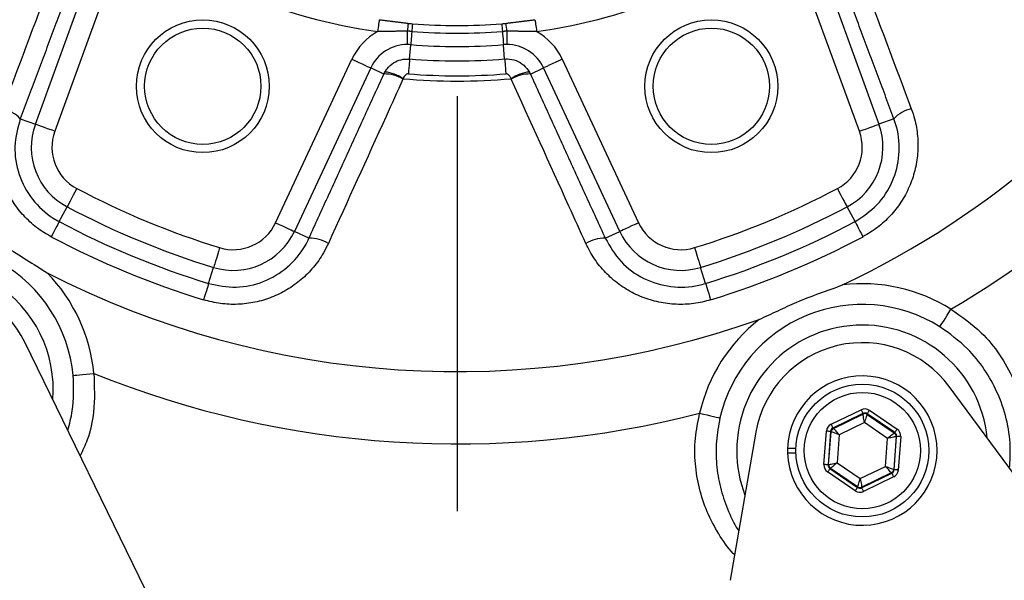
# Model space of a CAD drawing. Extents: x 0 to 15440, y 0 to 5940.
# Drawn here: x 15226 to 15345, y 2470 to 2537 of the extents above; entities that cross this region are included whole.
import ezdxf

# ---------------------------------------------------------------- set-up
doc = ezdxf.new("R2010")
doc.units = 0
doc.header["$LTSCALE"] = 5
doc.linetypes.add('GEN7', pattern=[15, 10, -2.5, 0, -2.5])
doc.layers.get('0').update_dxf_attribs({"linetype": 'CONTINUOUS'})
doc.layers.add('7', color=4, linetype='GEN7')

msp = doc.modelspace()

# ---------------------------------------------------------------- linework, layer by layer
at = {"color": 7, "linetype": 'CONTINUOUS'}
for p, q in [((15228.32, 2524.48), (15235.75, 2544.91)), ((15322.45, 2544.91), (15329.88, 2524.48)), ((15238.1, 2544.05), (15230.66, 2523.63)), ((15327.54, 2523.63), (15320.1, 2544.05)), ((15273.38, 2532.33), (15273.52, 2534.06)), ((15284.82, 2532.33), (15284.68, 2534.06)), ((15257.25, 2512.61), (15266.44, 2532.31)), ((15291.76, 2532.31), (15300.94, 2512.61)), ((15268.7, 2531.26), (15259.52, 2511.56)), ((15270.28, 2530.52), (15268.7, 2531.26)), ((15287.92, 2530.52), (15289.5, 2531.26)), ((15298.68, 2511.56), (15289.5, 2531.26)), ((15226.51, 2525.14), (15228.32, 2524.48)), ((15331.69, 2525.14), (15329.88, 2524.48)), ((15231.19, 2512.74), (15232.14, 2514.53)), ((15327.01, 2512.74), (15326.06, 2514.53)), ((15261.26, 2510.74), (15259.52, 2511.56)), ((15296.93, 2510.74), (15298.68, 2511.56)), ((15249.18, 2505.29), (15249.77, 2507.22)), ((15309.02, 2505.29), (15308.42, 2507.22)), ((15243.62, 2464.19), (15227.04, 2498.23)), ((15415.73, 2387.96), (15338.35, 2492.88)), ((15324.12, 2488.33), (15327.75, 2490.08)), ((15327.97, 2489.63), (15324.34, 2487.88)), ((15327.96, 2489.56), (15327.97, 2489.63)), ((15328.47, 2489.6), (15328.46, 2489.52)), ((15331.8, 2487.33), (15328.47, 2489.6)), ((15328.75, 2490.01), (15332.08, 2487.74)), ((15324.4, 2487.84), (15327.96, 2489.56)), ((15328.14, 2488.54), (15325.09, 2487.06)), ((15330.94, 2486.63), (15328.14, 2488.54)), ((15328.46, 2489.52), (15331.74, 2487.3)), ((15315.08, 2487.39), (15311.98, 2469.53)), ((15323.26, 2483.48), (15323.56, 2487.5)), ((15324.06, 2487.46), (15323.76, 2483.44)), ((15323.83, 2483.47), (15324.12, 2487.42)), ((15324.12, 2487.42), (15324.06, 2487.46)), ((15324.34, 2487.88), (15324.4, 2487.84)), ((15331.74, 2487.3), (15331.8, 2487.33)), ((15325.09, 2487.06), (15324.85, 2483.69)), ((15330.69, 2483.26), (15330.94, 2486.63)), ((15331.96, 2486.85), (15331.67, 2482.9)), ((15331.72, 2482.86), (15332.02, 2486.88)), ((15332.02, 2486.88), (15331.96, 2486.85)), ((15332.52, 2486.84), (15332.22, 2482.82)), ((15319.9, 2485.43), (15318.9, 2485.43)), ((15318.9, 2484.89), (15319.9, 2484.89)), ((15324.85, 2483.69), (15327.64, 2481.79)), ((15327.03, 2480.31), (15323.7, 2482.58)), ((15323.76, 2483.44), (15323.83, 2483.47)), ((15324.04, 2483.02), (15323.98, 2482.99)), ((15323.98, 2482.99), (15327.32, 2480.73)), ((15327.32, 2480.8), (15324.04, 2483.02)), ((15327.64, 2481.79), (15330.69, 2483.26)), ((15331.38, 2482.48), (15327.82, 2480.76)), ((15331.44, 2482.44), (15331.38, 2482.48)), ((15331.67, 2482.9), (15331.72, 2482.86)), ((15327.81, 2480.69), (15331.44, 2482.44)), ((15331.66, 2481.99), (15328.03, 2480.24)), ((15327.32, 2480.73), (15327.32, 2480.8)), ((15327.82, 2480.76), (15327.81, 2480.69))]:
    msp.add_line(p, q, dxfattribs=at)
at = {"color": 7, "linetype": 'CONTINUOUS', "flags": 128}
for points in [[(15269.73, 2537.07), (15269.72, 2536.99), (15269.7, 2536.87), (15269.68, 2536.72), (15269.65, 2536.54), (15269.63, 2536.34), (15269.59, 2536.11), (15269.56, 2535.88), (15269.52, 2535.63)], [(15288.47, 2537.07), (15288.48, 2536.99), (15288.5, 2536.87), (15288.52, 2536.72), (15288.54, 2536.54), (15288.57, 2536.34), (15288.61, 2536.11), (15288.64, 2535.88), (15288.67, 2535.63)], [(15273.72, 2536.59), (15273.72, 2536.54), (15273.71, 2536.47), (15273.7, 2536.38), (15273.7, 2536.27), (15273.68, 2536.14), (15273.67, 2535.99), (15273.66, 2535.83), (15273.65, 2535.65)], [(15284.48, 2536.59), (15284.48, 2536.54), (15284.49, 2536.47), (15284.49, 2536.38), (15284.5, 2536.27), (15284.51, 2536.14), (15284.53, 2535.99), (15284.54, 2535.83), (15284.55, 2535.65)], [(15273.09, 2535.69), (15273.1, 2535.36), (15273.1, 2535.06), (15273.1, 2534.79), (15273.1, 2534.55), (15273.1, 2534.36), (15273.1, 2534.21), (15273.1, 2534.12), (15273.1, 2534.07)], [(15273.65, 2535.65), (15273.62, 2535.33), (15273.6, 2535.03), (15273.57, 2534.76), (15273.55, 2534.53), (15273.54, 2534.34), (15273.53, 2534.2), (15273.52, 2534.1), (15273.52, 2534.06)], [(15284.55, 2535.65), (15284.58, 2535.33), (15284.6, 2535.03), (15284.63, 2534.76), (15284.64, 2534.53), (15284.66, 2534.34), (15284.67, 2534.2), (15284.68, 2534.1), (15284.68, 2534.06)], [(15285.1, 2535.69), (15285.1, 2535.36), (15285.1, 2535.06), (15285.1, 2534.79), (15285.1, 2534.55), (15285.1, 2534.36), (15285.1, 2534.21), (15285.1, 2534.12), (15285.1, 2534.07)], [(15266.44, 2532.31), (15266.87, 2532.11), (15267.28, 2531.92), (15267.66, 2531.74), (15268, 2531.59), (15268.28, 2531.45), (15268.5, 2531.35), (15268.64, 2531.29), (15268.7, 2531.26)], [(15273.38, 2532.33), (15273.37, 2532.28), (15273.36, 2532.18), (15273.35, 2532.01), (15273.33, 2531.8), (15273.31, 2531.54), (15273.29, 2531.24), (15273.26, 2530.9), (15273.23, 2530.55)], [(15284.82, 2532.33), (15284.83, 2532.28), (15284.83, 2532.18), (15284.85, 2532.01), (15284.87, 2531.8), (15284.89, 2531.54), (15284.91, 2531.24), (15284.94, 2530.9), (15284.97, 2530.55)], [(15291.76, 2532.31), (15291.33, 2532.11), (15290.92, 2531.92), (15290.54, 2531.74), (15290.2, 2531.59), (15289.92, 2531.45), (15289.7, 2531.35), (15289.56, 2531.29), (15289.5, 2531.26)], [(15230.66, 2523.63), (15230.22, 2523.79), (15229.79, 2523.94), (15229.4, 2524.09), (15229.05, 2524.21), (15228.75, 2524.32), (15228.53, 2524.4), (15228.38, 2524.46), (15228.32, 2524.48)], [(15327.54, 2523.63), (15327.98, 2523.79), (15328.41, 2523.94), (15328.8, 2524.09), (15329.15, 2524.21), (15329.44, 2524.32), (15329.67, 2524.4), (15329.82, 2524.46), (15329.88, 2524.48)], [(15233.31, 2516.73), (15233.09, 2516.31), (15232.88, 2515.91), (15232.68, 2515.54), (15232.51, 2515.21), (15232.36, 2514.94), (15232.25, 2514.73), (15232.17, 2514.59), (15232.14, 2514.53)], [(15324.89, 2516.73), (15325.11, 2516.31), (15325.32, 2515.91), (15325.52, 2515.54), (15325.69, 2515.21), (15325.84, 2514.94), (15325.95, 2514.73), (15326.02, 2514.59), (15326.06, 2514.53)], [(15231.19, 2512.74), (15231.17, 2512.69), (15231.11, 2512.58), (15231.02, 2512.41), (15230.9, 2512.19), (15230.76, 2511.92), (15230.6, 2511.61), (15230.42, 2511.28), (15230.23, 2510.92)], [(15257.25, 2512.61), (15257.68, 2512.41), (15258.09, 2512.22), (15258.48, 2512.04), (15258.81, 2511.88), (15259.1, 2511.75), (15259.31, 2511.65), (15259.45, 2511.59), (15259.52, 2511.56)], [(15300.94, 2512.61), (15300.52, 2512.41), (15300.11, 2512.22), (15299.72, 2512.04), (15299.39, 2511.88), (15299.1, 2511.75), (15298.89, 2511.65), (15298.74, 2511.59), (15298.68, 2511.56)], [(15327.01, 2512.74), (15327.03, 2512.69), (15327.09, 2512.58), (15327.18, 2512.41), (15327.3, 2512.19), (15327.44, 2511.92), (15327.6, 2511.61), (15327.78, 2511.28), (15327.97, 2510.92)], [(15250.51, 2509.61), (15250.37, 2509.16), (15250.23, 2508.72), (15250.11, 2508.32), (15250, 2507.96), (15249.91, 2507.67), (15249.84, 2507.44), (15249.79, 2507.29), (15249.77, 2507.22)], [(15307.69, 2509.61), (15307.83, 2509.16), (15307.96, 2508.72), (15308.09, 2508.32), (15308.2, 2507.96), (15308.29, 2507.67), (15308.36, 2507.44), (15308.4, 2507.29), (15308.42, 2507.22)], [(15249.18, 2505.29), (15249.17, 2505.23), (15249.13, 2505.11), (15249.07, 2504.93), (15249, 2504.69), (15248.91, 2504.4), (15248.81, 2504.07), (15248.7, 2503.71), (15248.58, 2503.32)], [(15309.02, 2505.29), (15309.03, 2505.23), (15309.07, 2505.11), (15309.13, 2504.93), (15309.2, 2504.69), (15309.29, 2504.4), (15309.39, 2504.07), (15309.5, 2503.71), (15309.62, 2503.32)], [(15337.24, 2500.08), (15337.27, 2500.14), (15337.36, 2500.27), (15337.48, 2500.47), (15337.65, 2500.73), (15337.85, 2501.05), (15338.07, 2501.41), (15338.31, 2501.79), (15338.56, 2502.19)], [(15232.87, 2494.2), (15232.94, 2494.21), (15233.1, 2494.23), (15233.33, 2494.25), (15233.64, 2494.28), (15234.01, 2494.31), (15234.43, 2494.35), (15234.89, 2494.4), (15235.36, 2494.44)], [(15308.3, 2489.66), (15308.76, 2489.55), (15309.21, 2489.45), (15309.62, 2489.36), (15309.98, 2489.27), (15310.28, 2489.2), (15310.52, 2489.15), (15310.67, 2489.12), (15310.74, 2489.1)], [(15327.75, 2490.08), (15327.79, 2489.99), (15327.83, 2489.91), (15327.87, 2489.83), (15327.9, 2489.77), (15327.93, 2489.71), (15327.95, 2489.67), (15327.96, 2489.64), (15327.97, 2489.63)], [(15328.75, 2490.01), (15328.69, 2489.93), (15328.64, 2489.85), (15328.59, 2489.78), (15328.55, 2489.72), (15328.52, 2489.67), (15328.49, 2489.63), (15328.47, 2489.6), (15328.47, 2489.6)], [(15328.14, 2488.54), (15328.11, 2488.73), (15328.07, 2488.92), (15328.04, 2489.1), (15328.02, 2489.25), (15327.99, 2489.38), (15327.98, 2489.48), (15327.97, 2489.54), (15327.96, 2489.56)], [(15328.46, 2489.52), (15328.46, 2489.5), (15328.44, 2489.44), (15328.41, 2489.35), (15328.37, 2489.23), (15328.32, 2489.08), (15328.26, 2488.91), (15328.2, 2488.73), (15328.14, 2488.54)], [(15324.06, 2487.46), (15324.05, 2487.46), (15324.02, 2487.47), (15323.97, 2487.47), (15323.91, 2487.47), (15323.83, 2487.48), (15323.75, 2487.49), (15323.66, 2487.49), (15323.56, 2487.5)], [(15324.12, 2488.33), (15324.16, 2488.24), (15324.2, 2488.16), (15324.24, 2488.08), (15324.27, 2488.01), (15324.3, 2487.96), (15324.32, 2487.91), (15324.33, 2487.89), (15324.34, 2487.88)], [(15325.09, 2487.06), (15324.9, 2487.13), (15324.72, 2487.2), (15324.56, 2487.26), (15324.41, 2487.32), (15324.29, 2487.36), (15324.2, 2487.39), (15324.14, 2487.42), (15324.12, 2487.42)], [(15324.4, 2487.84), (15324.41, 2487.82), (15324.45, 2487.77), (15324.52, 2487.7), (15324.61, 2487.61), (15324.71, 2487.49), (15324.83, 2487.36), (15324.96, 2487.21), (15325.09, 2487.06)], [(15330.94, 2486.63), (15331.09, 2486.76), (15331.24, 2486.89), (15331.38, 2487), (15331.5, 2487.1), (15331.6, 2487.18), (15331.67, 2487.24), (15331.72, 2487.28), (15331.74, 2487.3)], [(15332.08, 2487.74), (15332.03, 2487.66), (15331.98, 2487.59), (15331.93, 2487.52), (15331.89, 2487.45), (15331.85, 2487.4), (15331.82, 2487.36), (15331.81, 2487.34), (15331.8, 2487.33)], [(15331.96, 2486.85), (15331.93, 2486.84), (15331.87, 2486.83), (15331.78, 2486.81), (15331.65, 2486.78), (15331.5, 2486.75), (15331.32, 2486.71), (15331.13, 2486.68), (15330.94, 2486.63)], [(15332.52, 2486.84), (15332.42, 2486.85), (15332.33, 2486.86), (15332.24, 2486.86), (15332.17, 2486.87), (15332.11, 2486.87), (15332.06, 2486.88), (15332.03, 2486.88), (15332.02, 2486.88)], [(15323.83, 2483.47), (15323.85, 2483.48), (15323.91, 2483.49), (15324, 2483.51), (15324.13, 2483.54), (15324.29, 2483.57), (15324.46, 2483.61), (15324.65, 2483.65), (15324.85, 2483.69)], [(15324.85, 2483.69), (15324.69, 2483.56), (15324.54, 2483.44), (15324.4, 2483.32), (15324.28, 2483.22), (15324.18, 2483.14), (15324.11, 2483.08), (15324.06, 2483.04), (15324.04, 2483.02)], [(15323.76, 2483.44), (15323.75, 2483.44), (15323.72, 2483.45), (15323.68, 2483.45), (15323.61, 2483.45), (15323.54, 2483.46), (15323.45, 2483.47), (15323.36, 2483.47), (15323.26, 2483.48)], [(15323.98, 2482.99), (15323.97, 2482.98), (15323.96, 2482.96), (15323.93, 2482.92), (15323.9, 2482.87), (15323.85, 2482.81), (15323.81, 2482.74), (15323.75, 2482.66), (15323.7, 2482.58)], [(15330.69, 2483.26), (15330.88, 2483.19), (15331.06, 2483.12), (15331.23, 2483.06), (15331.37, 2483.01), (15331.5, 2482.96), (15331.59, 2482.93), (15331.64, 2482.91), (15331.67, 2482.9)], [(15331.38, 2482.48), (15331.37, 2482.5), (15331.33, 2482.55), (15331.26, 2482.62), (15331.18, 2482.72), (15331.07, 2482.83), (15330.95, 2482.97), (15330.82, 2483.11), (15330.69, 2483.26)], [(15332.22, 2482.82), (15332.13, 2482.83), (15332.03, 2482.84), (15331.95, 2482.84), (15331.87, 2482.85), (15331.81, 2482.85), (15331.77, 2482.86), (15331.74, 2482.86), (15331.72, 2482.86)], [(15327.32, 2480.8), (15327.33, 2480.82), (15327.35, 2480.88), (15327.38, 2480.97), (15327.42, 2481.09), (15327.47, 2481.24), (15327.52, 2481.41), (15327.58, 2481.6), (15327.64, 2481.79)], [(15327.64, 2481.79), (15327.68, 2481.59), (15327.71, 2481.4), (15327.74, 2481.22), (15327.77, 2481.07), (15327.79, 2480.94), (15327.81, 2480.84), (15327.82, 2480.78), (15327.82, 2480.76)], [(15331.44, 2482.44), (15331.45, 2482.43), (15331.46, 2482.41), (15331.48, 2482.37), (15331.51, 2482.31), (15331.54, 2482.24), (15331.58, 2482.17), (15331.62, 2482.08), (15331.66, 2481.99)], [(15327.32, 2480.73), (15327.31, 2480.72), (15327.29, 2480.69), (15327.27, 2480.65), (15327.23, 2480.6), (15327.19, 2480.54), (15327.14, 2480.47), (15327.09, 2480.39), (15327.03, 2480.31)], [(15327.81, 2480.69), (15327.82, 2480.68), (15327.83, 2480.65), (15327.85, 2480.61), (15327.88, 2480.56), (15327.91, 2480.49), (15327.95, 2480.41), (15327.99, 2480.33), (15328.03, 2480.24)]]:
    msp.add_lwpolyline(points, dxfattribs=at)
at = {"color": 7, "linetype": 'CONTINUOUS'}
for centre, radius in [((15248.48, 2529.05), 8), ((15309.71, 2529.05), 8), ((15248.48, 2529.05), 7), ((15309.71, 2529.05), 7), ((15327.89, 2485.16), 8), ((15327.89, 2485.16), 7)]:
    msp.add_circle(centre, radius, dxfattribs=at)
for centre, radius, start, end in [((15279.1, 2602.96), 108.29, 295.381, 357.119), ((15279.1, 2602.96), 117, 300.5456, 351.9544), ((15279.1, 2602.96), 68, 233.094, 261.906), ((15279.1, 2602.96), 68, 278.094, 306.906), ((15282.23, 2534.89), 9.17, 169.0307, 174.9651), ((15279.1, 2602.96), 66.59, 265.3673, 274.6327), ((15275.96, 2534.89), 9.17, 5.0349, 10.9693), ((15273.12, 2529.2), 7.37, 119.2076, 155), ((15279.1, 2602.96), 67.52, 265.3673, 274.6327), ((15285.08, 2529.2), 7.37, 25, 60.7924), ((15273.12, 2529.2), 4.88, 90.244, 155), ((15279.1, 2602.96), 69.12, 265.3673, 274.6327), ((15285.08, 2529.2), 4.88, 25, 89.756), ((15279.1, 2602.96), 70.85, 265.3673, 274.6327), ((15270.35, 2526.23), 4.3, 58.7993, 90.9937), ((15270.06, 2526.43), 4.35, 54.1207, 85.446), ((15279.1, 2602.96), 73.29, 264.9146, 275.0854), ((15279.1, 2602.96), 72.65, 265.3673, 274.6327), ((15288.14, 2526.43), 4.35, 94.554, 125.8793), ((15287.85, 2526.23), 4.3, 89.0063, 121.2007), ((15223.4, 2522.19), 4.28, 43.6058, 76.3867), ((15334.79, 2522.19), 4.28, 103.6133, 136.3942), ((15235.95, 2521.7), 8.12, 160, 242.0309), ((15322.25, 2521.7), 8.12, 297.9691, 20), ((15235.95, 2521.7), 5.63, 160, 242.0309), ((15322.25, 2521.7), 5.63, 297.9691, 20), ((15279.1, 2602.96), 97.63, 242.0309, 252.9691), ((15279.1, 2602.96), 97.63, 287.0309, 297.9691), ((15279.1, 2602.96), 100.12, 242.0309, 252.9691), ((15279.1, 2602.96), 100.12, 287.0309, 297.9691), ((15279.1, 2602.96), 102.15, 242.0309, 252.9691), ((15252.15, 2514.99), 5.63, 252.9691, 335), ((15306.04, 2514.99), 5.63, 205, 287.0309), ((15279.1, 2602.96), 102.15, 287.0309, 297.9691), ((15252.15, 2514.99), 8.12, 252.9691, 335), ((15306.04, 2514.99), 8.12, 205, 287.0309), ((15215.35, 2492.54), 17.6, 5.4331, 114.5669), ((15279.1, 2602.96), 104.21, 242.0309, 252.9691), ((15261.37, 2506.46), 4.28, 58.6131, 91.3944), ((15296.83, 2506.46), 4.28, 88.6056, 121.3869), ((15279.1, 2602.96), 104.21, 287.0309, 297.9691), ((15215.35, 2492.54), 15.12, 355.2467, 181.0596), ((15215.35, 2492.54), 20.1, 5.4331, 44.2868), ((15279.1, 2602.96), 108.29, 242.881, 289.619), ((15215.35, 2492.54), 13, 25.9804, 150.3259), ((15327.89, 2485.16), 20.1, 57.9331, 96.7868), ((15327.89, 2485.16), 17.6, 57.9331, 167.0669), ((15327.89, 2485.16), 20.1, 128.2132, 167.0669), ((15327.89, 2485.16), 15.12, 5.6721, 180), ((15327.89, 2485.16), 13, 36.4058, 170.1405), ((15279.1, 2602.96), 117, 248.0456, 284.4544), ((15327.89, 2485.16), 9, 181.6939, 178.3061), ((15328.18, 2489.11), 0.5, 55.815, 115.7922), ((15324.62, 2487.39), 0.5, 115.8144, 175.7933), ((15331.46, 2486.88), 0.5, 355.8147, 55.7932), ((15327.89, 2485.16), 15.12, 180, 200.8742), ((15327.89, 2485.16), 9, 178.3061, 181.6939), ((15324.33, 2483.44), 0.5, 175.8154, 235.7933), ((15331.17, 2482.94), 0.5, 295.8144, 355.7933), ((15327.6, 2481.21), 0.5, 235.815, 295.7922)]:
    msp.add_arc(centre, radius, start, end, dxfattribs=at)
for centre, major_axis, ratio, start_param, end_param in [((15328.19, 2489.18), (-0.073, -0.998), 0.999797, 2.618082, 3.665103), ((15328.19, 2489.18), (0.037, 0.499), 0.999391, 5.759674, 6.806696), ((15324.56, 2487.43), (0.827, -0.562), 0.999797, 2.618082, 3.665103), ((15324.56, 2487.43), (0.414, -0.281), 0.999391, 2.618082, 3.665103), ((15331.52, 2486.92), (0.45, 0.218), 0.999391, 5.759674, 6.806696), ((15331.52, 2486.92), (-0.9, -0.435), 0.999797, 2.618082, 3.665103), ((15324.26, 2483.41), (0.9, 0.435), 0.999797, 2.618082, 3.665103), ((15324.26, 2483.41), (0.45, 0.218), 0.999391, 2.618082, 3.665103), ((15331.23, 2482.9), (0.414, -0.281), 0.999391, 5.759674, 6.806696), ((15331.23, 2482.9), (-0.827, 0.562), 0.999797, 2.618082, 3.665103), ((15327.6, 2481.14), (0.073, 0.998), 0.999797, 2.618082, 3.665103), ((15327.6, 2481.14), (0.037, 0.499), 0.999391, 2.618082, 3.665103)]:
    msp.add_ellipse(centre, major_axis=major_axis, ratio=ratio, start_param=start_param, end_param=end_param, dxfattribs=at)
for points, knots in [([(15224.41, 2526.35), (15224.99, 2527.89), (15227.54, 2534.66), (15230.08, 2541.45), (15232.06, 2546.69)], [0, 0, 0, 0, 0.22688, 1, 1, 1, 1]), ([(15326.14, 2546.69), (15326.72, 2545.15), (15329.27, 2538.37), (15331.82, 2531.59), (15333.79, 2526.35)], [0, 0, 0, 0, 0.226879, 1, 1, 1, 1]), ([(15273.23, 2536.63), (15273.29, 2536.63), (15273.45, 2536.61), (15273.62, 2536.6), (15273.72, 2536.59)], [0, 0, 0, 0, 0.381834, 1, 1, 1, 1]), ([(15284.48, 2536.59), (15284.58, 2536.6), (15284.74, 2536.61), (15284.91, 2536.63), (15284.97, 2536.63)], [0, 0, 0, 0, 0.618166, 1, 1, 1, 1]), ([(15273.52, 2534.06), (15273.41, 2534.06), (15273.27, 2534.07), (15273.13, 2534.07), (15273.1, 2534.07)], [0, 0, 0, 0, 0.793792, 1, 1, 1, 1]), ([(15285.1, 2534.07), (15285.07, 2534.07), (15284.93, 2534.07), (15284.79, 2534.06), (15284.68, 2534.06)], [0, 0, 0, 0, 0.206208, 1, 1, 1, 1]), ([(15270.4, 2530.76), (15270.49, 2530.9), (15270.76, 2531.33), (15271.41, 2531.89), (15272.36, 2532.32), (15273.04, 2532.33), (15273.38, 2532.33)], [0, 0, 0, 0, 0.13784, 0.429124, 0.713651, 1, 1, 1, 1]), ([(15284.82, 2532.33), (15284.94, 2532.34), (15285.4, 2532.36), (15286.22, 2532.19), (15287.17, 2531.64), (15287.59, 2531.06), (15287.8, 2530.76)], [0, 0, 0, 0, 0.0967402, 0.39577, 0.6980673, 1, 1, 1, 1]), ([(15272.58, 2529.9), (15271.9, 2528.41), (15268.91, 2521.81), (15265.91, 2515.21), (15263.6, 2510.12)], [0, 0, 0, 0, 0.226879, 1, 1, 1, 1]), ([(15273.23, 2530.55), (15273.19, 2530.55), (15273.12, 2530.54), (15272.97, 2530.49), (15272.81, 2530.35), (15272.68, 2530.14), (15272.62, 2530), (15272.6, 2529.95)], [0, 0, 0, 0, 0.133281, 0.2300666, 0.4989106, 0.8285944, 1, 1, 1, 1]), ([(15285.6, 2529.95), (15285.55, 2530.06), (15285.47, 2530.25), (15285.3, 2530.44), (15285.14, 2530.52), (15285.04, 2530.55), (15284.99, 2530.55), (15284.97, 2530.55)], [0, 0, 0, 0, 0.3635351, 0.6725747, 0.8270127, 0.925016, 1, 1, 1, 1]), ([(15294.6, 2510.12), (15293.92, 2511.61), (15290.93, 2518.21), (15287.93, 2524.8), (15285.62, 2529.9)], [0, 0, 0, 0, 0.226879, 1, 1, 1, 1]), ([(15230.23, 2510.92), (15229.93, 2511.09), (15229.02, 2511.6), (15227.63, 2512.68), (15226.19, 2514.23), (15225.04, 2516.02), (15224.19, 2517.98), (15223.69, 2520.06), (15223.56, 2522.19), (15223.77, 2524.32), (15224.2, 2525.67), (15224.41, 2526.35)], [0, 0, 0, 0, 0.057023, 0.173131, 0.289243, 0.40685, 0.524465, 0.643299, 0.762141, 0.881067, 1, 1, 1, 1]), ([(15333.79, 2526.35), (15333.93, 2525.94), (15334.29, 2524.87), (15334.59, 2523.05), (15334.61, 2520.95), (15334.26, 2518.88), (15333.59, 2516.9), (15332.59, 2515.06), (15331.3, 2513.42), (15329.77, 2511.99), (15328.57, 2511.28), (15327.97, 2510.92)], [0, 0, 0, 0, 0.072773, 0.190108, 0.307434, 0.42335, 0.539257, 0.654471, 0.769679, 0.884841, 1, 1, 1, 1]), ([(15226.51, 2525.14), (15226.21, 2524.04), (15225.62, 2521.83), (15226.2, 2518.38), (15227.82, 2515.33), (15229.73, 2513.57), (15230.95, 2512.88), (15231.19, 2512.74)], [0, 0, 0, 0, 0.238077, 0.475817, 0.710904, 0.942848, 1, 1, 1, 1]), ([(15327.01, 2512.74), (15327.94, 2513.36), (15329.82, 2514.61), (15331.66, 2517.52), (15332.49, 2520.8), (15332.28, 2523.43), (15331.8, 2524.81), (15331.69, 2525.14)], [0, 0, 0, 0, 0.230005, 0.4602445, 0.6920798, 0.9269124, 1, 1, 1, 1]), ([(15220.31, 2512.01), (15221.05, 2511.62), (15222.53, 2510.85), (15224.9, 2509.65), (15227.26, 2508.15), (15228.91, 2507.1), (15229.74, 2506.57)], [0, 0, 0, 0, 0.230496, 0.4608772, 0.730298, 1, 1, 1, 1]), ([(15263.6, 2510.12), (15263.41, 2509.73), (15262.91, 2508.71), (15261.84, 2507.21), (15260.36, 2505.72), (15258.65, 2504.5), (15256.78, 2503.57), (15254.77, 2502.98), (15252.7, 2502.73), (15250.6, 2502.81), (15249.25, 2503.15), (15248.58, 2503.32)], [0, 0, 0, 0, 0.072773, 0.190107, 0.307434, 0.42335, 0.539257, 0.654471, 0.769679, 0.884841, 1, 1, 1, 1]), ([(15249.18, 2505.29), (15250.29, 2505.07), (15252.49, 2504.62), (15255.85, 2505.37), (15258.76, 2507.11), (15260.47, 2509.12), (15261.11, 2510.43), (15261.26, 2510.74)], [0, 0, 0, 0, 0.230005, 0.460244, 0.69208, 0.926913, 1, 1, 1, 1]), ([(15309.62, 2503.32), (15309.29, 2503.23), (15308.28, 2502.94), (15306.54, 2502.73), (15304.43, 2502.81), (15302.35, 2503.25), (15300.36, 2504.04), (15298.54, 2505.16), (15296.93, 2506.57), (15295.57, 2508.23), (15294.92, 2509.49), (15294.6, 2510.12)], [0, 0, 0, 0, 0.057023, 0.173131, 0.289243, 0.40685, 0.524466, 0.643299, 0.762141, 0.881067, 1, 1, 1, 1]), ([(15296.93, 2510.74), (15297.51, 2509.75), (15298.65, 2507.78), (15301.5, 2505.74), (15304.8, 2504.74), (15307.4, 2504.84), (15308.75, 2505.21), (15309.02, 2505.29)], [0, 0, 0, 0, 0.238077, 0.475817, 0.710904, 0.942848, 1, 1, 1, 1]), ([(15315.46, 2500.95), (15316.22, 2501.3), (15317.74, 2502.01), (15320.13, 2503.15), (15322.76, 2504.12), (15324.6, 2504.78), (15325.52, 2505.12)], [0, 0, 0, 0, 0.230496, 0.460877, 0.7302981, 1, 1, 1, 1]), ([(15338.56, 2502.19), (15339.84, 2501.31), (15342.07, 2499.76), (15344.49, 2496.75), (15346.23, 2493.67), (15347.34, 2490.24), (15347.77, 2486.66), (15347.64, 2483.61), (15347.16, 2481.83), (15346.99, 2481.17)], [0, 0, 0, 0, 0.183278, 0.320347, 0.457475, 0.610332, 0.763349, 0.91158, 1, 1, 1, 1]), ([(15345.61, 2483.04), (15345.67, 2483.92), (15345.8, 2485.88), (15345.31, 2488.99), (15344.26, 2492.13), (15342.64, 2494.98), (15340.43, 2497.77), (15338.39, 2499.24), (15337.24, 2500.08)], [0, 0, 0, 0, 0.139789, 0.313409, 0.48685, 0.64135, 0.795771, 1, 1, 1, 1]), ([(15235.36, 2494.44), (15235.42, 2492.89), (15235.54, 2490.18), (15234.8, 2486.81), (15234.02, 2485.15), (15233.72, 2484.51)], [0, 0, 0, 0, 0.4509, 0.78812, 1, 1, 1, 1]), ([(15232.22, 2487.6), (15232.43, 2488.38), (15233.02, 2490.51), (15232.93, 2492.77), (15232.87, 2494.2)], [0, 0, 0, 0, 0.364588, 1, 1, 1, 1]), ([(15312.52, 2472.62), (15312.46, 2472.67), (15311.71, 2473.4), (15310.56, 2475.12), (15309.14, 2477.73), (15308.2, 2480.59), (15307.71, 2483.57), (15307.69, 2486.64), (15308.1, 2488.65), (15308.3, 2489.66)], [0, 0, 0, 0, 0.013607, 0.180403, 0.347105, 0.509879, 0.67259, 0.836278, 1, 1, 1, 1]), ([(15310.74, 2489.1), (15310.57, 2488.17), (15310.23, 2486.31), (15310.28, 2483.48), (15310.73, 2480.71), (15311.63, 2478.09), (15312.42, 2476.35), (15312.98, 2475.56), (15313.02, 2475.51)], [0, 0, 0, 0, 0.195259, 0.390498, 0.586711, 0.783006, 0.985157, 1, 1, 1, 1])]:
    msp.add_open_spline(points, degree=3, knots=knots, dxfattribs=at)
for points in [[(15234.12, 2545.5), (15226.51, 2525.14)], [(15331.69, 2525.14), (15324.08, 2545.5)], [(15269.73, 2537.07), (15273.23, 2536.63)], [(15284.97, 2536.63), (15288.47, 2537.07)], [(15273.09, 2535.69), (15269.52, 2535.63)], [(15273.65, 2535.65), (15273.09, 2535.69)], [(15285.1, 2535.69), (15284.55, 2535.65)], [(15288.67, 2535.63), (15285.1, 2535.69)], [(15261.26, 2510.74), (15270.28, 2530.52)], [(15270.28, 2530.52), (15270.4, 2530.76)], [(15272.6, 2529.95), (15272.58, 2529.9)], [(15285.62, 2529.9), (15285.6, 2529.95)], [(15287.8, 2530.76), (15287.92, 2530.52)], [(15287.92, 2530.52), (15296.93, 2510.74)]]:
    msp.add_open_spline(points, degree=1, dxfattribs=at)
at = {"layer": '7'}
msp.add_line((15279.1, 2602.96), (15279.1, 2367.96), dxfattribs=at)

doc.saveas('drawing.dxf')
